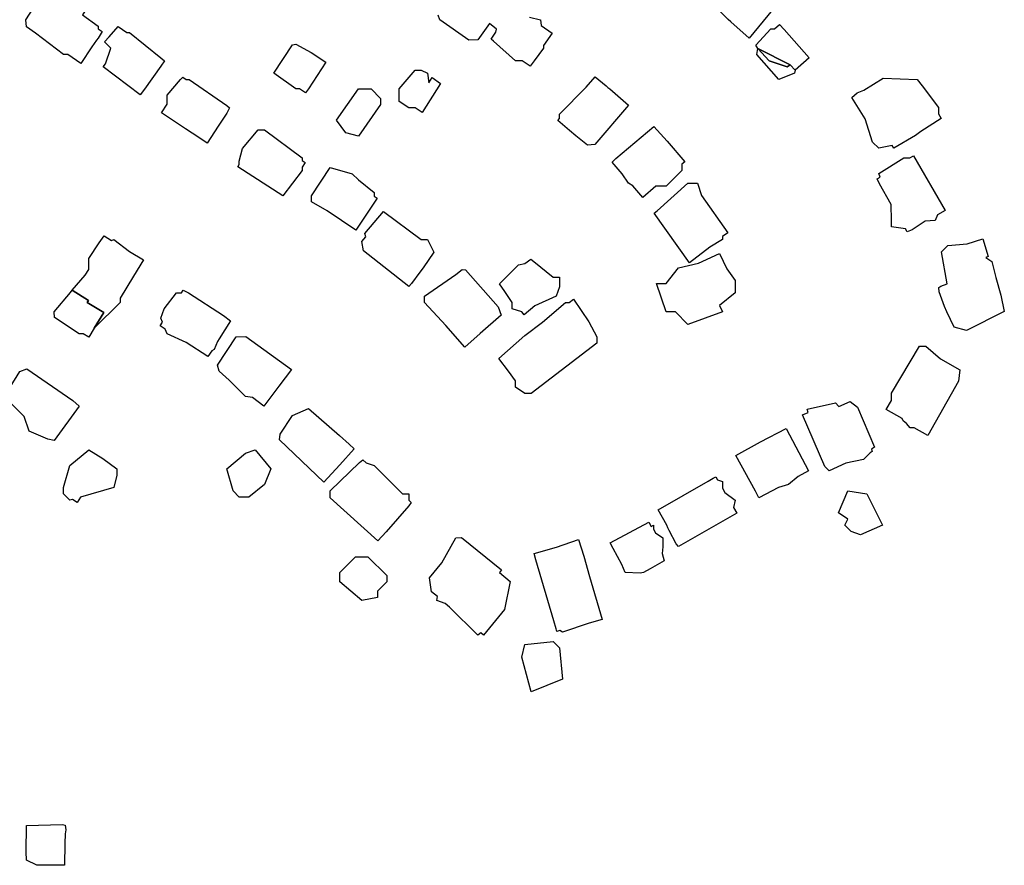
# Model space of a CAD drawing. Units: inches. Extents: x 487009 to 506356, y 6716107 to 6744986.
# Drawn here: x 498678 to 498913, y 6729214 to 6729416 of the extents above; entities that cross this region are included whole.
import ezdxf

# ---------------------------------------------------------------- set-up
doc = ezdxf.new("R2010")
doc.units = ezdxf.units.IN
doc.header["$MEASUREMENT"] = 0
doc.layers.add('DBO.Building_Outlines_2021', color=10, linetype='Continuous')
doc.layers.add('DBO.Building_Outlines_sub_2021', color=10, linetype='Continuous')

msp = doc.modelspace()

# ---------------------------------------------------------------- linework, layer by layer
at = {"layer": 'DBO.Building_Outlines_2021'}
for points in [[(498862.39, 6729424.18, 651.2169), (498851.89, 6729411.43, 651.2169), (498847.528, 6729415.3043, 651.2169), (498846.9357, 6729415.8889, 651.2169), (498844.39, 6729418.4133, 651.2169), (498842.9673, 6729420.1877, 651.2169), (498843.3654, 6729421.2644, 651.2169), (498845.3468, 6729423.0935, 651.2169), (498846.64, 6729425.68, 651.2169), (498850.7383, 6729428.0707, 651.2169), (498854.1978, 6729431.2643, 651.2169), (498855.0764, 6729431.6439, 651.2169), (498856.8809, 6729429.6891, 651.2169)], [(498694.812, 6729409.3101, 651.5704), (498692.1692, 6729405.353, 651.5704), (498689.0788, 6729407.4821, 651.5704), (498688.05, 6729407.54, 651.5704), (498681.3173, 6729412.5896, 651.5704), (498679.1926, 6729414.1284, 651.5704), (498679.05, 6729415.79, 651.5704), (498685.8, 6729426.29, 651.5704), (498688.8, 6729426.29, 651.5704), (498691.05, 6729424.79, 651.5704), (498692.523, 6729422.4591, 651.5704), (498694.6352, 6729420.9417, 651.5704), (498694.5308, 6729419.9467, 651.5704), (498692.5372, 6729416.9777, 651.5704), (498696.3, 6729414.29, 651.5704), (498696.3, 6729413.6773, 651.5704), (498697.2858, 6729413.0154, 651.5704), (498696.3, 6729411.4187, 651.5704), (498695.9076, 6729410.963, 651.5704)], [(498866.3112, 6729406.7155, 0), (498862.8883, 6729403.7426, 0), (498861.7566, 6729405.0836, 0), (498854.0287, 6729408.9682, 0), (498853.5534, 6729409.7515, 0), (498857.14, 6729413.68, 0), (498858.0121, 6729413.68, 0), (498859.1766, 6729414.7182, 0), (498860.26, 6729413.5136, 0)], [(498701.0539, 6729414.1966, 651.6104), (498703.1862, 6729412.79, 651.6104), (498703.8, 6729412.79, 651.6104), (498711.3, 6729406.7219, 651.6104), (498712.155, 6729406.0071, 651.6104), (498711.3, 6729404.7083, 651.6104), (498707.4054, 6729399.2177, 651.6104), (498706.3322, 6729397.9176, 651.6104), (498697.5282, 6729404.5758, 651.6104), (498698.0356, 6729405.2467, 651.6104), (498699.3, 6729409.04, 651.6104), (498697.8, 6729410.54, 651.6104), (498698.9746, 6729411.7145, 651.6104)], [(498746.555, 6729399.3115, 649.2826), (498745.9035, 6729398.3276, 649.2826), (498744.4398, 6729399.29, 649.2826), (498743.55, 6729399.29, 649.2826), (498738.3, 6729403.04, 649.2826), (498742.8, 6729409.79, 649.2826), (498743.56, 6729410.0099, 649.2826), (498747.1985, 6729407.9648, 649.2826), (498750.7332, 6729405.6729, 649.2826)], [(498861.7566, 6729405.0836, 0), (498862.8883, 6729403.7426, 0), (498862.8, 6729403.04, 0), (498859.05, 6729401.54, 0), (498853.8, 6729407.54, 0), (498854.0287, 6729408.9682, 0), (498856.7346, 6729405.9947, 0), (498860.9882, 6729404.5503, 0)], [(498861.7566, 6729405.0836, 0), (498860.9882, 6729404.5503, 0), (498856.7346, 6729405.9947, 0), (498854.0287, 6729408.9682, 0)], [(498775.05, 6729403.04, 648.694), (498775.332, 6729400.7844, 648.694), (498776.1474, 6729402.0246, 648.694), (498778.1488, 6729400.5766, 648.694), (498773.7848, 6729393.6721, 648.694), (498772.0845, 6729394.79, 648.694), (498770.55, 6729394.79, 648.694), (498768.3, 6729396.29, 648.694), (498768.3, 6729399.29, 648.694), (498772.05, 6729403.79, 648.694), (498773.55, 6729403.79, 648.694)], [(498716.5707, 6729402.0718, 651.6669), (498717.3782, 6729401.54, 651.6669), (498718.05, 6729401.54, 651.6669), (498727.05, 6729395.3555, 651.6669), (498727.7132, 6729394.7342, 651.6669), (498727.05, 6729393.5086, 651.6669), (498724.9958, 6729390.3732, 651.6669), (498722.3883, 6729386.3703, 651.6669), (498720.3948, 6729387.6831, 651.6669), (498717.1658, 6729389.7189, 651.6669), (498711.4549, 6729393.5703, 651.6669), (498712.8, 6729395.613, 651.6669), (498712.8, 6729397.79, 651.6669), (498716.0103, 6729401.54, 651.6669)], [(498815.047, 6729385.9851, 651.4281), (498813.312, 6729385.8242, 651.4281), (498810.4608, 6729388.0802, 651.4281), (498808.9654, 6729389.3747, 651.4281), (498806.1768, 6729391.7545, 651.4281), (498806.55, 6729392.1918, 651.4281), (498806.55, 6729393.29, 651.4281), (498812.9442, 6729399.6842, 651.4281), (498815.1065, 6729402.2178, 651.4281), (498817.7075, 6729400.0585, 651.4281), (498818.1488, 6729399.6215, 651.4281), (498818.6221, 6729399.2817, 651.4281), (498823.0677, 6729395.4137, 651.4281)], [(498891.7152, 6729388.1683, 654.0316), (498886.5148, 6729385.1019, 654.0316), (498886.115, 6729385.739, 654.0316), (498882.92, 6729385.1, 654.0316), (498881.42, 6729386.6, 654.0316), (498879.6829, 6729392.1589, 654.0316), (498876.5004, 6729397.2305, 654.0316), (498877.7531, 6729398.3343, 654.0316), (498879.3536, 6729399.0209, 654.0316), (498883.939, 6729401.8983, 654.0316), (498892.1203, 6729401.5215, 654.0316), (498893.2515, 6729400.0438, 654.0316), (498897.17, 6729394.85, 654.0316), (498897.17, 6729393.334, 654.0316), (498897.866, 6729392.2249, 654.0316), (498892.977, 6729389.157, 654.0316)], [(498763.8, 6729395.54, 649.1734), (498758.55, 6729388.04, 649.1734), (498755.55, 6729388.79, 649.1734), (498753.3, 6729391.79, 649.1734), (498758.55, 6729399.29, 649.1734), (498761.55, 6729399.29, 649.1734), (498763.8, 6729397.04, 649.1734)], [(498745.05, 6729379.79, 651.6283), (498740.4468, 6729373.7765, 651.6283), (498729.6873, 6729380.6823, 651.6283), (498730.05, 6729381.2346, 651.6283), (498730.05, 6729382.04, 651.6283), (498730.8, 6729385.04, 651.6283), (498734.55, 6729389.54, 651.6283), (498736.05, 6729389.54, 651.6283), (498745.05, 6729382.79, 651.6283), (498745.05, 6729382.2162, 651.6283), (498745.8082, 6729381.7182, 651.6283), (498745.05, 6729380.564, 651.6283)], [(498829.6486, 6729376.04, 651.6645), (498826.491, 6729373.3511, 651.6645), (498824.0978, 6729376.1613, 651.6645), (498823.05, 6729376.79, 651.6645), (498821.5974, 6729378.9689, 651.6645), (498819.1991, 6729381.7852, 651.6645), (498820.05, 6729382.6499, 651.6645), (498829.1622, 6729390.3082, 651.6645), (498832.3401, 6729386.8416, 651.6645), (498836.519, 6729381.8907, 651.6645), (498835.8, 6729381.2785, 651.6645), (498835.8, 6729379.79, 651.6645), (498832.05, 6729376.04, 651.6645)], [(498890.9215, 6729365.6355, 653.717), (498889.7134, 6729365.114, 653.717), (498889.2741, 6729365.8709, 653.717), (498885.92, 6729366.35, 653.717), (498885.92, 6729367.85, 653.717), (498885.8887, 6729371.6785, 653.717), (498883.052, 6729376.5894, 653.717), (498882.5667, 6729377.7755, 653.717), (498883.2834, 6729378.1915, 653.717), (498882.92, 6729379.1, 653.717), (498888.92, 6729382.85, 653.717), (498890.3751, 6729382.85, 653.717), (498891.2066, 6729383.3326, 653.717), (498898.7806, 6729370.2851, 653.717), (498896.9747, 6729369.2368, 653.717), (498896.42, 6729367.85, 653.717), (498894.0063, 6729367.703, 653.717), (498893.2916, 6729367.1912, 653.717)], [(498760.4674, 6729369.4021, 651.401), (498757.9227, 6729365.5778, 651.401), (498751.0308, 6729370.1581, 651.401), (498747.3, 6729372.29, 651.401), (498747.3, 6729373.79, 651.401), (498751.8, 6729380.54, 651.401), (498757.05, 6729379.04, 651.401), (498758.55, 6729377.54, 651.401), (498762.3, 6729374.54, 651.401), (498762.3, 6729373.6333, 651.401), (498762.9816, 6729373.1803, 651.401)], [(498842.5564, 6729361.5098, 653.4054), (498837.6278, 6729357.7085, 653.4054), (498829.1865, 6729369.6393, 653.4054), (498829.9734, 6729370.1961, 653.4054), (498837.3, 6729376.79, 653.4054), (498839.55, 6729376.79, 653.4054), (498840.5444, 6729373.807, 653.4054), (498846.813, 6729364.947, 653.4054), (498845.55, 6729364.0534, 653.4054), (498845.55, 6729363.29, 653.4054)], [(498764.55, 6729370.04, 651.5425), (498773.55, 6729363.29, 651.5425), (498775.05, 6729363.29, 651.5425), (498776.55, 6729360.29, 651.5425), (498773.9971, 6729356.58, 651.5425), (498773.2057, 6729355.5124, 651.5425), (498771.185, 6729352.79, 651.5425), (498770.5521, 6729352.1298, 651.5425), (498759.7695, 6729360.5886, 651.5425), (498759.3712, 6729362.8029, 651.5425), (498760.285, 6729363.9676, 651.5425), (498760.05, 6729364.79, 651.5425)], [(498697.737, 6729364.1718, 0), (498699.4891, 6729363.103, 0), (498700.05, 6729363.29, 0), (498703.8289, 6729360.4558, 0), (498707.1559, 6729358.4265, 0), (498704.7526, 6729354.5195, 0), (498701.55, 6729349.3021, 0), (498701.55, 6729348.29, 0), (498695.3847, 6729342.1247, 0), (498697.6621, 6729345.8582, 0), (498693.7091, 6729348.2694, 0), (498694.0146, 6729348.7702, 0), (498690.0644, 6729351.1797, 0), (498693.2314, 6729354.8225, 0), (498694.05, 6729356.1646, 0), (498694.05, 6729358.79, 0), (498696.5209, 6729362.54, 0)], [(498912.92, 6729346.1, 654.1414), (498903.92, 6729341.6, 654.1414), (498900.92, 6729342.35, 654.1414), (498899.1516, 6729346.0253, 654.1414), (498898.6516, 6729347.3406, 654.1414), (498897.3516, 6729350.7816, 654.1414), (498897.2642, 6729351.8346, 654.1414), (498897.7611, 6729352.1486, 654.1414), (498899.2831, 6729352.7131, 654.1414), (498897.92, 6729360.35, 654.1414), (498899.42, 6729361.85, 654.1414), (498904.0085, 6729362.3088, 654.1414), (498907.7668, 6729363.4691, 654.1414), (498909.0766, 6729359.2265, 654.1414), (498908.4981, 6729359.048, 654.1414), (498909.92, 6729358.1, 654.1414), (498910.8892, 6729354.2234, 654.1414), (498912.0647, 6729350.0119, 654.1414)], [(498800.4798, 6729358.026, 649.7141), (498805.05, 6729354.29, 649.7141), (498806.55, 6729354.29, 649.7141), (498806.55, 6729352.04, 649.7141), (498805.8, 6729349.79, 649.7141), (498800.6809, 6729347.4631, 649.7141), (498798.1167, 6729345.3593, 649.7141), (498797.553, 6729346.0414, 649.7141), (498795.3, 6729346.79, 649.7141), (498795.3, 6729348.29, 649.7141), (498793.5369, 6729350.9347, 649.7141), (498792.2809, 6729352.6923, 649.7141), (498796.8, 6729357.29, 649.7141), (498798.3004, 6729357.5901, 649.7141), (498799.7076, 6729358.6254, 649.7141)], [(498845.55, 6729346.04, 654.3277), (498837.3, 6729343.04, 654.3277), (498834.3, 6729346.04, 654.3277), (498832.05, 6729346.04, 654.3277), (498829.8, 6729352.79, 654.3277), (498832.05, 6729352.79, 654.3277), (498835.05, 6729356.54, 654.3277), (498839.8412, 6729357.6457, 654.3277), (498844.832, 6729360.0043, 654.3277), (498846.5905, 6729356.2834, 654.3277), (498848.55, 6729353.54, 654.3277), (498848.55, 6729350.54, 654.3277), (498844.8, 6729347.54, 654.3277)], [(498787.6585, 6729340.8876, 651.4283), (498783.9389, 6729337.5893, 651.4283), (498779.4142, 6729342.7496, 651.4283), (498774.3, 6729348.29, 651.4283), (498774.3, 6729349.79, 651.4283), (498781.847, 6729354.993, 651.4283), (498783.291, 6729356.1709, 651.4283), (498784.1577, 6729356.1042, 651.4283), (498791.9045, 6729347.2693, 651.4283), (498792.6149, 6729345.2704, 651.4283)], [(498695.3847, 6729342.1247, 0), (498694.0664, 6729339.9635, 0), (498692.7114, 6729340.79, 0), (498691.8, 6729340.79, 0), (498685.8926, 6729344.6511, 0), (498685.8, 6729346.04, 0), (498689.7089, 6729350.6596, 0), (498690.0644, 6729351.1797, 0), (498694.0146, 6729348.7702, 0), (498693.7091, 6729348.2694, 0), (498697.6621, 6729345.8582, 0)], [(498723.4449, 6729336.7374, 651.6843), (498722.5485, 6729335.3445, 651.6843), (498717.3489, 6729338.6905, 651.6843), (498712.8, 6729340.79, 651.6843), (498712.3541, 6729341.9047, 651.6843), (498711.1433, 6729342.684, 651.6843), (498711.6978, 6729343.5456, 651.6843), (498711.3, 6729344.54, 651.6843), (498712.05, 6729346.79, 651.6843), (498715.05, 6729350.54, 651.6843), (498716.1902, 6729350.54, 651.6843), (498716.626, 6729351.2173, 651.6843), (498717.8643, 6729350.54, 651.6843), (498726.3, 6729345.141, 651.6843), (498727.9811, 6729343.9101, 651.6843), (498725.2277, 6729339.5696, 651.6843), (498724.8684, 6729338.9495, 651.6843), (498724.05, 6729337.04, 651.6843)], [(498799.8, 6729326.54, 651.4509), (498798.3, 6729326.54, 651.4509), (498796.05, 6729328.04, 651.4509), (498796.05, 6729329.54, 651.4509), (498794.3808, 6729331.8768, 651.4509), (498792.1256, 6729334.9143, 651.4509), (498798.3049, 6729340.4205, 651.4509), (498802.5213, 6729343.5511, 651.4509), (498808.05, 6729348.29, 651.4509), (498808.9038, 6729348.29, 651.4509), (498809.9258, 6729349.0488, 651.4509), (498813.606, 6729343.619, 651.4509), (498815.55, 6729340.04, 651.4509), (498815.55, 6729338.54, 651.4509)], [(498739.5253, 6729328.2858, 650.81), (498735.9392, 6729323.5331, 650.81), (498733.224, 6729325.5509, 650.81), (498731.55, 6729325.79, 650.81), (498727.6376, 6729329.7025, 650.81), (498725.2503, 6729331.8275, 650.81), (498724.8, 6729333.29, 650.81), (498729.3, 6729340.04, 650.81), (498731.581, 6729340.1831, 650.81), (498742.5358, 6729332.264, 650.81)], [(498901.9924, 6729329.4929, 652.4148), (498894.6643, 6729316.4874, 652.4148), (498891.3586, 6729318.35, 652.4148), (498890.42, 6729318.35, 652.4148), (498889.5433, 6729319.3729, 652.4148), (498888.7814, 6729320.0057, 652.4148), (498888.5388, 6729320.5447, 652.4148), (498884.7005, 6729322.7075, 652.4148), (498885.92, 6729324.8718, 652.4148), (498885.92, 6729326.6, 652.4148), (498892.67, 6729337.85, 652.4148), (498894.17, 6729337.85, 652.4148), (498897.6885, 6729334.7713, 652.4148), (498902.2997, 6729332.1731, 652.4148)], [(498691.8, 6729323.54, 652.7417), (498685.8, 6729315.29, 652.7417), (498684.3031, 6729315.649, 652.7417), (498679.8, 6729317.54, 652.7417), (498678.6471, 6729320.9989, 652.7417), (498675.0354, 6729324.6281, 652.7417), (498674.55, 6729325.04, 652.7417), (498675.3, 6729328.04, 652.7417), (498677.55, 6729331.79, 652.7417), (498679.2337, 6729332.4164, 652.7417), (498690.285, 6729324.8942, 652.7417)], [(498754.0737, 6729309.5104, 651.3979), (498750.2773, 6729305.3504, 651.3979), (498739.617, 6729315.4639, 651.3979), (498739.8, 6729316.79, 651.3979), (498742.8, 6729321.29, 651.3979), (498746.5799, 6729322.9221, 651.3979), (498754.0004, 6729316.4859, 651.3979), (498756.3, 6729314.4617, 651.3979), (498757.5103, 6729313.2769, 651.3979)], [(498876.0796, 6729324.5936, 654.126), (498877.791, 6729323.2835, 654.126), (498881.8992, 6729313.7338, 654.126), (498881.1386, 6729313.2045, 654.126), (498881.3494, 6729312.6436, 654.126), (498880.8228, 6729312.3584, 654.126), (498879.3, 6729310.79, 654.126), (498875.0648, 6729309.8925, 654.126), (498871.0414, 6729308.0667, 654.126), (498870.0363, 6729309.0851, 654.126), (498864.716, 6729321.4524, 654.126), (498866.0127, 6729322.0103, 654.126), (498865.8, 6729322.79, 654.126), (498872.55, 6729324.29, 654.126), (498873.3994, 6729323.4406, 654.126)], [(498858.9143, 6729304.0743, 655.4161), (498854.266, 6729301.6009, 655.4161), (498853.416, 6729303.1983, 655.4161), (498848.7353, 6729311.7272, 655.4161), (498854.6557, 6729314.9894, 655.4161), (498860.7348, 6729318.1481, 655.4161), (498866.1092, 6729308.0478, 655.4161), (498863.6199, 6729306.7233, 655.4161), (498861.3, 6729304.79, 655.4161)], [(498692.0951, 6729301.7672, 649.7497), (498691.3218, 6729300.5067, 649.7497), (498690.1593, 6729301.2141, 649.7497), (498689.55, 6729301.04, 649.7497), (498688.05, 6729302.54, 649.7497), (498688.05, 6729304.04, 649.7497), (498689.55, 6729309.29, 649.7497), (498694.05, 6729313.04, 649.7497), (498697.4551, 6729310.9993, 649.7497), (498700.8, 6729308.54, 649.7497), (498700.8, 6729307.04, 649.7497), (498700.05, 6729304.04, 649.7497)], [(498732.3, 6729301.79, 649.4518), (498730.05, 6729301.79, 649.4518), (498728.55, 6729303.29, 649.4518), (498727.05, 6729308.54, 649.4518), (498731.55, 6729312.29, 649.4518), (498733.8, 6729313.04, 649.4518), (498737.55, 6729308.54, 649.4518), (498736.05, 6729304.79, 649.4518)], [(498762.3, 6729309.29, 651.6786), (498769.05, 6729302.54, 651.6786), (498770.55, 6729302.54, 651.6786), (498770.55, 6729301.0378, 651.6786), (498771.1506, 6729300.5122, 651.6786), (498770.55, 6729299.683, 651.6786), (498765.1538, 6729293.5108, 651.6786), (498763.151, 6729291.3604, 651.6786), (498751.7857, 6729301.6362, 651.6786), (498751.8, 6729303.29, 651.6786), (498758.7783, 6729310.04, 651.6786), (498759.5525, 6729310.6637, 651.6786), (498760.3973, 6729309.9242, 651.6786)], [(498848.9764, 6729297.9327, 653.9391), (498835.0274, 6729289.9397, 653.9391), (498834.449, 6729290.6145, 653.9391), (498832.8291, 6729293.776, 653.9391), (498832.5062, 6729294.4065, 653.9391), (498832.2553, 6729295.0385, 653.9391), (498830.1394, 6729298.731, 653.9391), (498842.1356, 6729305.605, 653.9391), (498843.3098, 6729306.2868, 653.9391), (498843.9607, 6729306.6509, 653.9391), (498844.3723, 6729305.9326, 653.9391), (498845.55, 6729305.54, 653.9391), (498845.55, 6729303.8772, 653.9391), (498846.1401, 6729302.8474, 653.9391), (498848.55, 6729301.04, 653.9391), (498848.1997, 6729299.2882, 653.9391)], [(498883.8, 6729295.04, 651.787), (498878.55, 6729292.79, 651.787), (498876.3, 6729293.54, 651.787), (498874.8, 6729295.04, 651.787), (498875.55, 6729296.54, 651.787), (498873.3, 6729298.04, 651.787), (498875.55, 6729303.29, 651.787), (498880.05, 6729302.54, 651.787)], [(498827.9583, 6729295.8171, 654.795), (498828.5109, 6729294.7912, 654.795), (498829.05, 6729295.04, 654.795), (498829.05, 6729294.1225, 654.795), (498829.5395, 6729293.2137, 654.795), (498831.3, 6729292.04, 654.795), (498831.3202, 6729289.859, 654.795), (498831.1288, 6729288.29, 654.795), (498831.64, 6729286.5825, 654.795), (498828.3, 6729284.6402, 654.795), (498826.6678, 6729283.79, 654.795), (498825.8926, 6729283.6388, 654.795), (498822.3, 6729283.79, 654.795), (498821.4701, 6729285.6574, 654.795), (498819.4401, 6729289.4625, 654.795), (498818.7175, 6729290.84, 654.795)], [(498793.4738, 6729274.9233, 651.1822), (498788.4481, 6729268.8224, 651.1822), (498787.8024, 6729269.3543, 651.1822), (498787.05, 6729268.79, 651.1822), (498780.3308, 6729275.5093, 651.1822), (498779.2695, 6729276.3835, 651.1822), (498777.3, 6729277.04, 651.1822), (498777.3895, 6729278.0242, 651.1822), (498776.0187, 6729279.1534, 651.1822), (498775.5166, 6729282.4761, 651.1822), (498778.4961, 6729286.0929, 651.1822), (498781.8, 6729292.04, 651.1822), (498783.1694, 6729292.1356, 651.1822), (498792.72, 6729284.4284, 651.1822), (498792.2799, 6729283.7599, 651.1822), (498794.7693, 6729281.6102, 651.1822)], [(498813.6613, 6729271.6604, 651.3107), (498807.3, 6729269.54, 651.3107), (498806.6346, 6729269.8727, 651.3107), (498805.986, 6729269.6814, 651.3107), (498805.8038, 6729270.2881, 651.3107), (498805.2283, 6729272.2503, 651.3107), (498800.9704, 6729286.7664, 651.3107), (498800.55, 6729288.29, 651.3107), (498805.8349, 6729289.7904, 651.3107), (498811.128, 6729291.6374, 651.3107), (498812.4172, 6729287.6286, 651.3107), (498813.736, 6729282.7961, 651.3107), (498816.7518, 6729272.5721, 651.3107)], [(498763.05, 6729277.79, 650.7156), (498759.3, 6729277.04, 650.7156), (498754.05, 6729281.54, 650.7156), (498754.05, 6729283.79, 650.7156), (498757.8, 6729287.54, 650.7156), (498760.8, 6729287.54, 650.7156), (498765.3, 6729283.04, 650.7156), (498765.3, 6729281.54, 650.7156), (498763.05, 6729279.29, 650.7156)], [(498807.3, 6729258.29, 648.997), (498799.8, 6729255.29, 648.997), (498797.55, 6729263.54, 648.997), (498798.3, 6729266.54, 648.997), (498805.05, 6729267.29, 648.997), (498806.55, 6729265.79, 648.997)], [(498688.2989, 6729213.8148, 649.909), (498681.6589, 6729213.8148, 649.909), (498679.17, 6729215.0133, 649.909), (498679.11, 6729217.04, 649.909), (498679.1412, 6729223.301, 649.909), (498687.7768, 6729223.5666, 649.909), (498688.41, 6729223.3789, 649.909), (498688.605, 6729222.305, 649.909), (498688.41, 6729221.315, 649.909), (498688.3545, 6729218.9891, 649.909)]]:
    msp.add_polyline3d(points, close=True, dxfattribs=at)
msp.add_polyline3d([(498799.4197, 6729416.397, 651.1533), (498802.05, 6729415.79, 651.1533), (498802.1973, 6729414.4647, 651.1533), (498804.8172, 6729412.6421, 651.1533), (498802.7327, 6729409.6458, 651.1533), (498802.8, 6729409.04, 651.1533), (498800.5253, 6729406.04, 651.1533), (498799.5797, 6729404.7164, 651.1533), (498797.6771, 6729406.04, 651.1533), (498796.05, 6729406.04, 651.1533), (498790.8303, 6729410.6611, 651.1533), (498790.2406, 6729411.2134, 651.1533), (498791.3766, 6729412.8464, 651.1533), (498791.55, 6729413.54, 651.1533), (498789.8887, 6729414.919, 651.1533), (498787.1054, 6729411.029, 651.1533), (498784.9501, 6729410.979, 651.1533), (498778.013, 6729415.805, 651.1533), (498777.5518, 6729416.9225, 651.1533)], dxfattribs=at)
at = {"layer": 'DBO.Building_Outlines_sub_2021'}
for points in [[(498862.39, 6729424.18, 651.2169), (498851.89, 6729411.43, 651.2169), (498847.528, 6729415.3043, 651.2169), (498846.9357, 6729415.8889, 651.2169), (498844.39, 6729418.4133, 651.2169), (498842.9673, 6729420.1877, 651.2169), (498843.3654, 6729421.2644, 651.2169), (498845.3468, 6729423.0935, 651.2169), (498846.64, 6729425.68, 651.2169), (498850.7383, 6729428.0707, 651.2169), (498854.1978, 6729431.2643, 651.2169), (498855.0764, 6729431.6439, 651.2169), (498856.8809, 6729429.6891, 651.2169)], [(498694.812, 6729409.3101, 651.5704), (498692.1692, 6729405.353, 651.5704), (498689.0788, 6729407.4821, 651.5704), (498688.05, 6729407.54, 651.5704), (498681.3173, 6729412.5896, 651.5704), (498679.1926, 6729414.1284, 651.5704), (498679.05, 6729415.79, 651.5704), (498685.8, 6729426.29, 651.5704), (498688.8, 6729426.29, 651.5704), (498691.05, 6729424.79, 651.5704), (498692.523, 6729422.4591, 651.5704), (498694.6352, 6729420.9417, 651.5704), (498694.5308, 6729419.9467, 651.5704), (498692.5372, 6729416.9777, 651.5704), (498696.3, 6729414.29, 651.5704), (498696.3, 6729413.6773, 651.5704), (498697.2858, 6729413.0154, 651.5704), (498696.3, 6729411.4187, 651.5704), (498695.9076, 6729410.963, 651.5704)], [(498866.3112, 6729406.7155, 0), (498862.8883, 6729403.7426, 0), (498861.7566, 6729405.0836, 0), (498860.9882, 6729404.5503, 0), (498856.7346, 6729405.9947, 0), (498854.0287, 6729408.9682, 0), (498853.5534, 6729409.7515, 0), (498857.14, 6729413.68, 0), (498858.0121, 6729413.68, 0), (498859.1766, 6729414.7182, 0), (498860.26, 6729413.5136, 0)], [(498701.0539, 6729414.1966, 651.6104), (498703.1862, 6729412.79, 651.6104), (498703.8, 6729412.79, 651.6104), (498711.3, 6729406.7219, 651.6104), (498712.155, 6729406.0071, 651.6104), (498711.3, 6729404.7083, 651.6104), (498707.4054, 6729399.2177, 651.6104), (498706.3322, 6729397.9176, 651.6104), (498697.5282, 6729404.5758, 651.6104), (498698.0356, 6729405.2467, 651.6104), (498699.3, 6729409.04, 651.6104), (498697.8, 6729410.54, 651.6104), (498698.9746, 6729411.7145, 651.6104)], [(498746.555, 6729399.3115, 649.2826), (498745.9035, 6729398.3276, 649.2826), (498744.4398, 6729399.29, 649.2826), (498743.55, 6729399.29, 649.2826), (498738.3, 6729403.04, 649.2826), (498742.8, 6729409.79, 649.2826), (498743.56, 6729410.0099, 649.2826), (498747.1985, 6729407.9648, 649.2826), (498750.7332, 6729405.6729, 649.2826)], [(498861.7566, 6729405.0836, 0), (498862.8883, 6729403.7426, 0), (498862.8, 6729403.04, 0), (498859.05, 6729401.54, 0), (498853.8, 6729407.54, 0), (498854.0287, 6729408.9682, 0), (498856.7346, 6729405.9947, 0), (498860.9882, 6729404.5503, 0)], [(498775.05, 6729403.04, 648.694), (498775.332, 6729400.7844, 648.694), (498776.1474, 6729402.0246, 648.694), (498778.1488, 6729400.5766, 648.694), (498773.7848, 6729393.6721, 648.694), (498772.0845, 6729394.79, 648.694), (498770.55, 6729394.79, 648.694), (498768.3, 6729396.29, 648.694), (498768.3, 6729399.29, 648.694), (498772.05, 6729403.79, 648.694), (498773.55, 6729403.79, 648.694)], [(498716.5707, 6729402.0718, 651.6669), (498717.3782, 6729401.54, 651.6669), (498718.05, 6729401.54, 651.6669), (498727.05, 6729395.3555, 651.6669), (498727.7132, 6729394.7342, 651.6669), (498727.05, 6729393.5086, 651.6669), (498724.9958, 6729390.3732, 651.6669), (498722.3883, 6729386.3703, 651.6669), (498720.3948, 6729387.6831, 651.6669), (498717.1658, 6729389.7189, 651.6669), (498711.4549, 6729393.5703, 651.6669), (498712.8, 6729395.613, 651.6669), (498712.8, 6729397.79, 651.6669), (498716.0103, 6729401.54, 651.6669)], [(498815.047, 6729385.9851, 651.4281), (498813.312, 6729385.8242, 651.4281), (498810.4608, 6729388.0802, 651.4281), (498808.9654, 6729389.3747, 651.4281), (498806.1768, 6729391.7545, 651.4281), (498806.55, 6729392.1918, 651.4281), (498806.55, 6729393.29, 651.4281), (498812.9442, 6729399.6842, 651.4281), (498815.1065, 6729402.2178, 651.4281), (498817.7075, 6729400.0585, 651.4281), (498818.1488, 6729399.6215, 651.4281), (498818.6221, 6729399.2817, 651.4281), (498823.0677, 6729395.4137, 651.4281)], [(498891.7152, 6729388.1683, 654.0316), (498886.5148, 6729385.1019, 654.0316), (498886.115, 6729385.739, 654.0316), (498882.92, 6729385.1, 654.0316), (498881.42, 6729386.6, 654.0316), (498879.6829, 6729392.1589, 654.0316), (498876.5004, 6729397.2305, 654.0316), (498877.7531, 6729398.3343, 654.0316), (498879.3536, 6729399.0209, 654.0316), (498883.939, 6729401.8983, 654.0316), (498892.1203, 6729401.5215, 654.0316), (498893.2515, 6729400.0438, 654.0316), (498897.17, 6729394.85, 654.0316), (498897.17, 6729393.334, 654.0316), (498897.866, 6729392.2249, 654.0316), (498892.977, 6729389.157, 654.0316)], [(498763.8, 6729395.54, 649.1734), (498758.55, 6729388.04, 649.1734), (498755.55, 6729388.79, 649.1734), (498753.3, 6729391.79, 649.1734), (498758.55, 6729399.29, 649.1734), (498761.55, 6729399.29, 649.1734), (498763.8, 6729397.04, 649.1734)], [(498745.05, 6729379.79, 651.6283), (498740.4468, 6729373.7765, 651.6283), (498729.6873, 6729380.6823, 651.6283), (498730.05, 6729381.2346, 651.6283), (498730.05, 6729382.04, 651.6283), (498730.8, 6729385.04, 651.6283), (498734.55, 6729389.54, 651.6283), (498736.05, 6729389.54, 651.6283), (498745.05, 6729382.79, 651.6283), (498745.05, 6729382.2162, 651.6283), (498745.8082, 6729381.7182, 651.6283), (498745.05, 6729380.564, 651.6283)], [(498829.6486, 6729376.04, 651.6645), (498826.491, 6729373.3511, 651.6645), (498824.0978, 6729376.1613, 651.6645), (498823.05, 6729376.79, 651.6645), (498821.5974, 6729378.9689, 651.6645), (498819.1991, 6729381.7852, 651.6645), (498820.05, 6729382.6499, 651.6645), (498829.1622, 6729390.3082, 651.6645), (498832.3401, 6729386.8416, 651.6645), (498836.519, 6729381.8907, 651.6645), (498835.8, 6729381.2785, 651.6645), (498835.8, 6729379.79, 651.6645), (498832.05, 6729376.04, 651.6645)], [(498890.9215, 6729365.6355, 653.717), (498889.7134, 6729365.114, 653.717), (498889.2741, 6729365.8709, 653.717), (498885.92, 6729366.35, 653.717), (498885.92, 6729367.85, 653.717), (498885.8887, 6729371.6785, 653.717), (498883.052, 6729376.5894, 653.717), (498882.5667, 6729377.7755, 653.717), (498883.2834, 6729378.1915, 653.717), (498882.92, 6729379.1, 653.717), (498888.92, 6729382.85, 653.717), (498890.3751, 6729382.85, 653.717), (498891.2066, 6729383.3326, 653.717), (498898.7806, 6729370.2851, 653.717), (498896.9747, 6729369.2368, 653.717), (498896.42, 6729367.85, 653.717), (498894.0063, 6729367.703, 653.717), (498893.2916, 6729367.1912, 653.717)], [(498760.4674, 6729369.4021, 651.401), (498757.9227, 6729365.5778, 651.401), (498751.0308, 6729370.1581, 651.401), (498747.3, 6729372.29, 651.401), (498747.3, 6729373.79, 651.401), (498751.8, 6729380.54, 651.401), (498757.05, 6729379.04, 651.401), (498758.55, 6729377.54, 651.401), (498762.3, 6729374.54, 651.401), (498762.3, 6729373.6333, 651.401), (498762.9816, 6729373.1803, 651.401)], [(498842.5564, 6729361.5098, 653.4054), (498837.6278, 6729357.7085, 653.4054), (498829.1865, 6729369.6393, 653.4054), (498829.9734, 6729370.1961, 653.4054), (498837.3, 6729376.79, 653.4054), (498839.55, 6729376.79, 653.4054), (498840.5444, 6729373.807, 653.4054), (498846.813, 6729364.947, 653.4054), (498845.55, 6729364.0534, 653.4054), (498845.55, 6729363.29, 653.4054)], [(498764.55, 6729370.04, 651.5425), (498773.55, 6729363.29, 651.5425), (498775.05, 6729363.29, 651.5425), (498776.55, 6729360.29, 651.5425), (498773.9971, 6729356.58, 651.5425), (498773.2057, 6729355.5124, 651.5425), (498771.185, 6729352.79, 651.5425), (498770.5521, 6729352.1298, 651.5425), (498759.7695, 6729360.5886, 651.5425), (498759.3712, 6729362.8029, 651.5425), (498760.285, 6729363.9676, 651.5425), (498760.05, 6729364.79, 651.5425)], [(498697.737, 6729364.1718, 0), (498699.4891, 6729363.103, 0), (498700.05, 6729363.29, 0), (498703.8289, 6729360.4558, 0), (498707.1559, 6729358.4265, 0), (498704.7526, 6729354.5195, 0), (498701.55, 6729349.3021, 0), (498701.55, 6729348.29, 0), (498695.3847, 6729342.1247, 0), (498694.0664, 6729339.9635, 0), (498692.7114, 6729340.79, 0), (498691.8, 6729340.79, 0), (498685.8926, 6729344.6511, 0), (498685.8, 6729346.04, 0), (498689.7089, 6729350.6596, 0), (498690.0644, 6729351.1797, 0), (498693.2314, 6729354.8225, 0), (498694.05, 6729356.1646, 0), (498694.05, 6729358.79, 0), (498696.5209, 6729362.54, 0)], [(498912.92, 6729346.1, 654.1414), (498903.92, 6729341.6, 654.1414), (498900.92, 6729342.35, 654.1414), (498899.1516, 6729346.0253, 654.1414), (498898.6516, 6729347.3406, 654.1414), (498897.3516, 6729350.7816, 654.1414), (498897.2642, 6729351.8346, 654.1414), (498897.7611, 6729352.1486, 654.1414), (498899.2831, 6729352.7131, 654.1414), (498897.92, 6729360.35, 654.1414), (498899.42, 6729361.85, 654.1414), (498904.0085, 6729362.3088, 654.1414), (498907.7668, 6729363.4691, 654.1414), (498909.0766, 6729359.2265, 654.1414), (498908.4981, 6729359.048, 654.1414), (498909.92, 6729358.1, 654.1414), (498910.8892, 6729354.2234, 654.1414), (498912.0647, 6729350.0119, 654.1414)], [(498800.4798, 6729358.026, 649.7141), (498805.05, 6729354.29, 649.7141), (498806.55, 6729354.29, 649.7141), (498806.55, 6729352.04, 649.7141), (498805.8, 6729349.79, 649.7141), (498800.6809, 6729347.4631, 649.7141), (498798.1167, 6729345.3593, 649.7141), (498797.553, 6729346.0414, 649.7141), (498795.3, 6729346.79, 649.7141), (498795.3, 6729348.29, 649.7141), (498793.5369, 6729350.9347, 649.7141), (498792.2809, 6729352.6923, 649.7141), (498796.8, 6729357.29, 649.7141), (498798.3004, 6729357.5901, 649.7141), (498799.7076, 6729358.6254, 649.7141)], [(498845.55, 6729346.04, 654.3277), (498837.3, 6729343.04, 654.3277), (498834.3, 6729346.04, 654.3277), (498832.05, 6729346.04, 654.3277), (498829.8, 6729352.79, 654.3277), (498832.05, 6729352.79, 654.3277), (498835.05, 6729356.54, 654.3277), (498839.8412, 6729357.6457, 654.3277), (498844.832, 6729360.0043, 654.3277), (498846.5905, 6729356.2834, 654.3277), (498848.55, 6729353.54, 654.3277), (498848.55, 6729350.54, 654.3277), (498844.8, 6729347.54, 654.3277)], [(498787.6585, 6729340.8876, 651.4283), (498783.9389, 6729337.5893, 651.4283), (498779.4142, 6729342.7496, 651.4283), (498774.3, 6729348.29, 651.4283), (498774.3, 6729349.79, 651.4283), (498781.847, 6729354.993, 651.4283), (498783.291, 6729356.1709, 651.4283), (498784.1577, 6729356.1042, 651.4283), (498791.9045, 6729347.2693, 651.4283), (498792.6149, 6729345.2704, 651.4283)], [(498723.4449, 6729336.7374, 651.6843), (498722.5485, 6729335.3445, 651.6843), (498717.3489, 6729338.6905, 651.6843), (498712.8, 6729340.79, 651.6843), (498712.3541, 6729341.9047, 651.6843), (498711.1433, 6729342.684, 651.6843), (498711.6978, 6729343.5456, 651.6843), (498711.3, 6729344.54, 651.6843), (498712.05, 6729346.79, 651.6843), (498715.05, 6729350.54, 651.6843), (498716.1902, 6729350.54, 651.6843), (498716.626, 6729351.2173, 651.6843), (498717.8643, 6729350.54, 651.6843), (498726.3, 6729345.141, 651.6843), (498727.9811, 6729343.9101, 651.6843), (498725.2277, 6729339.5696, 651.6843), (498724.8684, 6729338.9495, 651.6843), (498724.05, 6729337.04, 651.6843)], [(498799.8, 6729326.54, 651.4509), (498798.3, 6729326.54, 651.4509), (498796.05, 6729328.04, 651.4509), (498796.05, 6729329.54, 651.4509), (498794.3808, 6729331.8768, 651.4509), (498792.1256, 6729334.9143, 651.4509), (498798.3049, 6729340.4205, 651.4509), (498802.5213, 6729343.5511, 651.4509), (498808.05, 6729348.29, 651.4509), (498808.9038, 6729348.29, 651.4509), (498809.9258, 6729349.0488, 651.4509), (498813.606, 6729343.619, 651.4509), (498815.55, 6729340.04, 651.4509), (498815.55, 6729338.54, 651.4509)], [(498739.5253, 6729328.2858, 650.81), (498735.9392, 6729323.5331, 650.81), (498733.224, 6729325.5509, 650.81), (498731.55, 6729325.79, 650.81), (498727.6376, 6729329.7025, 650.81), (498725.2503, 6729331.8275, 650.81), (498724.8, 6729333.29, 650.81), (498729.3, 6729340.04, 650.81), (498731.581, 6729340.1831, 650.81), (498742.5358, 6729332.264, 650.81)], [(498901.9924, 6729329.4929, 652.4148), (498894.6643, 6729316.4874, 652.4148), (498891.3586, 6729318.35, 652.4148), (498890.42, 6729318.35, 652.4148), (498889.5433, 6729319.3729, 652.4148), (498888.7814, 6729320.0057, 652.4148), (498888.5388, 6729320.5447, 652.4148), (498884.7005, 6729322.7075, 652.4148), (498885.92, 6729324.8718, 652.4148), (498885.92, 6729326.6, 652.4148), (498892.67, 6729337.85, 652.4148), (498894.17, 6729337.85, 652.4148), (498897.6885, 6729334.7713, 652.4148), (498902.2997, 6729332.1731, 652.4148)], [(498691.8, 6729323.54, 652.7417), (498685.8, 6729315.29, 652.7417), (498684.3031, 6729315.649, 652.7417), (498679.8, 6729317.54, 652.7417), (498678.6471, 6729320.9989, 652.7417), (498675.0354, 6729324.6281, 652.7417), (498674.55, 6729325.04, 652.7417), (498675.3, 6729328.04, 652.7417), (498677.55, 6729331.79, 652.7417), (498679.2337, 6729332.4164, 652.7417), (498690.285, 6729324.8942, 652.7417)], [(498754.0737, 6729309.5104, 651.3979), (498750.2773, 6729305.3504, 651.3979), (498739.617, 6729315.4639, 651.3979), (498739.8, 6729316.79, 651.3979), (498742.8, 6729321.29, 651.3979), (498746.5799, 6729322.9221, 651.3979), (498754.0004, 6729316.4859, 651.3979), (498756.3, 6729314.4617, 651.3979), (498757.5103, 6729313.2769, 651.3979)], [(498876.0796, 6729324.5936, 654.126), (498877.791, 6729323.2835, 654.126), (498881.8992, 6729313.7338, 654.126), (498881.1386, 6729313.2045, 654.126), (498881.3494, 6729312.6436, 654.126), (498880.8228, 6729312.3584, 654.126), (498879.3, 6729310.79, 654.126), (498875.0648, 6729309.8925, 654.126), (498871.0414, 6729308.0667, 654.126), (498870.0363, 6729309.0851, 654.126), (498864.716, 6729321.4524, 654.126), (498866.0127, 6729322.0103, 654.126), (498865.8, 6729322.79, 654.126), (498872.55, 6729324.29, 654.126), (498873.3994, 6729323.4406, 654.126)], [(498858.9143, 6729304.0743, 655.4161), (498854.266, 6729301.6009, 655.4161), (498853.416, 6729303.1983, 655.4161), (498848.7353, 6729311.7272, 655.4161), (498854.6557, 6729314.9894, 655.4161), (498860.7348, 6729318.1481, 655.4161), (498866.1092, 6729308.0478, 655.4161), (498863.6199, 6729306.7233, 655.4161), (498861.3, 6729304.79, 655.4161)], [(498692.0951, 6729301.7672, 649.7497), (498691.3218, 6729300.5067, 649.7497), (498690.1593, 6729301.2141, 649.7497), (498689.55, 6729301.04, 649.7497), (498688.05, 6729302.54, 649.7497), (498688.05, 6729304.04, 649.7497), (498689.55, 6729309.29, 649.7497), (498694.05, 6729313.04, 649.7497), (498697.4551, 6729310.9993, 649.7497), (498700.8, 6729308.54, 649.7497), (498700.8, 6729307.04, 649.7497), (498700.05, 6729304.04, 649.7497)], [(498732.3, 6729301.79, 649.4518), (498730.05, 6729301.79, 649.4518), (498728.55, 6729303.29, 649.4518), (498727.05, 6729308.54, 649.4518), (498731.55, 6729312.29, 649.4518), (498733.8, 6729313.04, 649.4518), (498737.55, 6729308.54, 649.4518), (498736.05, 6729304.79, 649.4518)], [(498762.3, 6729309.29, 651.6786), (498769.05, 6729302.54, 651.6786), (498770.55, 6729302.54, 651.6786), (498770.55, 6729301.0378, 651.6786), (498771.1506, 6729300.5122, 651.6786), (498770.55, 6729299.683, 651.6786), (498765.1538, 6729293.5108, 651.6786), (498763.151, 6729291.3604, 651.6786), (498751.7857, 6729301.6362, 651.6786), (498751.8, 6729303.29, 651.6786), (498758.7783, 6729310.04, 651.6786), (498759.5525, 6729310.6637, 651.6786), (498760.3973, 6729309.9242, 651.6786)], [(498848.9764, 6729297.9327, 653.9391), (498835.0274, 6729289.9397, 653.9391), (498834.449, 6729290.6145, 653.9391), (498832.8291, 6729293.776, 653.9391), (498832.5062, 6729294.4065, 653.9391), (498832.2553, 6729295.0385, 653.9391), (498830.1394, 6729298.731, 653.9391), (498842.1356, 6729305.605, 653.9391), (498843.3098, 6729306.2868, 653.9391), (498843.9607, 6729306.6509, 653.9391), (498844.3723, 6729305.9326, 653.9391), (498845.55, 6729305.54, 653.9391), (498845.55, 6729303.8772, 653.9391), (498846.1401, 6729302.8474, 653.9391), (498848.55, 6729301.04, 653.9391), (498848.1997, 6729299.2882, 653.9391)], [(498883.8, 6729295.04, 651.787), (498878.55, 6729292.79, 651.787), (498876.3, 6729293.54, 651.787), (498874.8, 6729295.04, 651.787), (498875.55, 6729296.54, 651.787), (498873.3, 6729298.04, 651.787), (498875.55, 6729303.29, 651.787), (498880.05, 6729302.54, 651.787)], [(498827.9583, 6729295.8171, 654.795), (498828.5109, 6729294.7912, 654.795), (498829.05, 6729295.04, 654.795), (498829.05, 6729294.1225, 654.795), (498829.5395, 6729293.2137, 654.795), (498831.3, 6729292.04, 654.795), (498831.3202, 6729289.859, 654.795), (498831.1288, 6729288.29, 654.795), (498831.64, 6729286.5825, 654.795), (498828.3, 6729284.6402, 654.795), (498826.6678, 6729283.79, 654.795), (498825.8926, 6729283.6388, 654.795), (498822.3, 6729283.79, 654.795), (498821.4701, 6729285.6574, 654.795), (498819.4401, 6729289.4625, 654.795), (498818.7175, 6729290.84, 654.795)], [(498793.4738, 6729274.9233, 651.1822), (498788.4481, 6729268.8224, 651.1822), (498787.8024, 6729269.3543, 651.1822), (498787.05, 6729268.79, 651.1822), (498780.3308, 6729275.5093, 651.1822), (498779.2695, 6729276.3835, 651.1822), (498777.3, 6729277.04, 651.1822), (498777.3895, 6729278.0242, 651.1822), (498776.0187, 6729279.1534, 651.1822), (498775.5166, 6729282.4761, 651.1822), (498778.4961, 6729286.0929, 651.1822), (498781.8, 6729292.04, 651.1822), (498783.1694, 6729292.1356, 651.1822), (498792.72, 6729284.4284, 651.1822), (498792.2799, 6729283.7599, 651.1822), (498794.7693, 6729281.6102, 651.1822)], [(498813.6613, 6729271.6604, 651.3107), (498807.3, 6729269.54, 651.3107), (498806.6346, 6729269.8727, 651.3107), (498805.986, 6729269.6814, 651.3107), (498805.8038, 6729270.2881, 651.3107), (498805.2283, 6729272.2503, 651.3107), (498800.9704, 6729286.7664, 651.3107), (498800.55, 6729288.29, 651.3107), (498805.8349, 6729289.7904, 651.3107), (498811.128, 6729291.6374, 651.3107), (498812.4172, 6729287.6286, 651.3107), (498813.736, 6729282.7961, 651.3107), (498816.7518, 6729272.5721, 651.3107)], [(498763.05, 6729277.79, 650.7156), (498759.3, 6729277.04, 650.7156), (498754.05, 6729281.54, 650.7156), (498754.05, 6729283.79, 650.7156), (498757.8, 6729287.54, 650.7156), (498760.8, 6729287.54, 650.7156), (498765.3, 6729283.04, 650.7156), (498765.3, 6729281.54, 650.7156), (498763.05, 6729279.29, 650.7156)], [(498807.3, 6729258.29, 648.997), (498799.8, 6729255.29, 648.997), (498797.55, 6729263.54, 648.997), (498798.3, 6729266.54, 648.997), (498805.05, 6729267.29, 648.997), (498806.55, 6729265.79, 648.997)], [(498688.2989, 6729213.8148, 649.909), (498681.6589, 6729213.8148, 649.909), (498679.17, 6729215.0133, 649.909), (498679.11, 6729217.04, 649.909), (498679.1412, 6729223.301, 649.909), (498687.7768, 6729223.5666, 649.909), (498688.41, 6729223.3789, 649.909), (498688.605, 6729222.305, 649.909), (498688.41, 6729221.315, 649.909), (498688.3545, 6729218.9891, 649.909)]]:
    msp.add_polyline3d(points, close=True, dxfattribs=at)
msp.add_polyline3d([(498799.4197, 6729416.397, 651.1533), (498802.05, 6729415.79, 651.1533), (498802.1973, 6729414.4647, 651.1533), (498804.8172, 6729412.6421, 651.1533), (498802.7327, 6729409.6458, 651.1533), (498802.8, 6729409.04, 651.1533), (498800.5253, 6729406.04, 651.1533), (498799.5797, 6729404.7164, 651.1533), (498797.6771, 6729406.04, 651.1533), (498796.05, 6729406.04, 651.1533), (498790.8303, 6729410.6611, 651.1533), (498790.2406, 6729411.2134, 651.1533), (498791.3766, 6729412.8464, 651.1533), (498791.55, 6729413.54, 651.1533), (498789.8887, 6729414.919, 651.1533), (498787.1054, 6729411.029, 651.1533), (498784.9501, 6729410.979, 651.1533), (498778.013, 6729415.805, 651.1533), (498777.5518, 6729416.9225, 651.1533)], dxfattribs=at)

doc.saveas('drawing.dxf')
